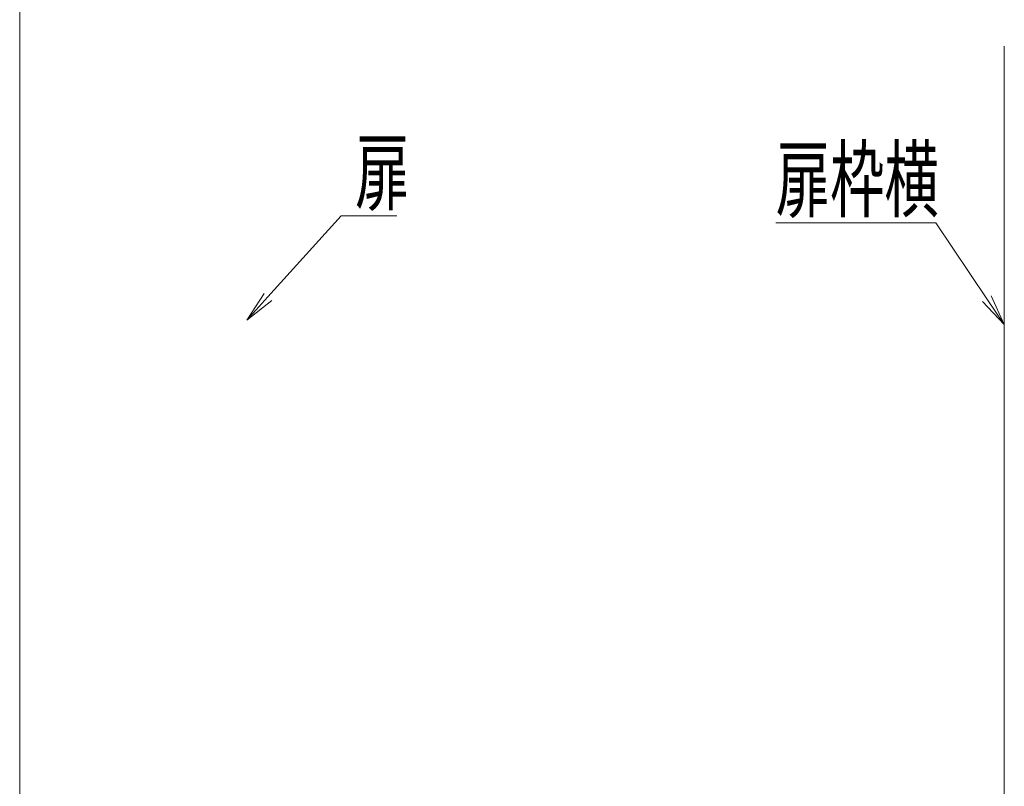
# Model space of a CAD drawing. Units: millimetres. Extents: x -1200 to 1200, y -831 to 831.
# Drawn here: x 59 to 374, y -298 to -52 of the extents above; entities that cross this region are included whole.
import ezdxf

# ---------------------------------------------------------------- set-up
doc = ezdxf.new("R2010")
doc.units = ezdxf.units.MM
doc.header["$LTSCALE"] = 10
doc.layers.add('sunpou', color=7, linetype='Continuous')
doc.styles.add('ＭＳ ゴシック', font='txt', dxfattribs={"height": 1})

# ---------------------------------------------------------------- blocks, each defined once
blk = doc.blocks.new('MLeader11_0-7_')
at = {"layer": 'sunpou', "color": 1, "linetype": 'Continuous', "lineweight": 5}
for p, q in [((13.797, -14.118), (16.137, -11.525)), ((16.137, -11.525), (16.497, -11.525)), ((16.497, -11.525), (17.923, -11.525))]:
    blk.add_line(p, q, dxfattribs=at)
at = {"layer": 'sunpou', "color": 7, "linetype": 'Continuous', "lineweight": 18}
for p, q in [((13.127, -14.861), (13.674, -14.006)), ((13.127, -14.861), (13.797, -14.118)), ((13.921, -14.23), (13.127, -14.861))]:
    blk.add_line(p, q, dxfattribs=at)
at = {"layer": 'sunpou', "color": 2, "linetype": 'Continuous', "lineweight": 18, "style": 'ＭＳ ゴシック', "width": 0.638136}
blk.add_text('扉', height=1.996, dxfattribs=at).set_placement((16.587, -11.125))
blk = doc.blocks.new('MLeader22_0-7_')
at = {"layer": 'sunpou', "color": 1, "linetype": 'Continuous', "lineweight": 5}
for p, q in [((34.802, -11.751), (30.045, -11.751)), ((35.162, -11.751), (34.802, -11.751)), ((36.797, -14.174), (35.162, -11.751))]:
    blk.add_line(p, q, dxfattribs=at)
at = {"layer": 'sunpou', "color": 7, "linetype": 'Continuous', "lineweight": 18}
for p, q in [((37.356, -15.003), (36.797, -14.174)), ((36.935, -14.081), (37.356, -15.003)), ((37.356, -15.003), (36.659, -14.267))]:
    blk.add_line(p, q, dxfattribs=at)
at = {"layer": 'sunpou', "color": 2, "linetype": 'Continuous', "lineweight": 18, "style": 'ＭＳ ゴシック', "width": 0.638136}
blk.add_text('扉枠横', height=1.9964, dxfattribs=at).set_placement((30.045, -11.352))

msp = doc.modelspace()

# ---------------------------------------------------------------- linework, layer by layer
at = {"color": 1, "linetype": 'Continuous', "lineweight": 5}
msp.add_line((58.56, 272.89), (58.56, -600.66), dxfattribs=at)
at = {"color": 4, "linetype": 'Continuous', "lineweight": 5}
msp.add_line((373.56, -60.99), (373.56, -380.66), dxfattribs=at)

# ---------------------------------------------------------------- block references
at = {"layer": 'sunpou', "color": 7, "linetype": 'Continuous', "lineweight": 18, "xscale": 10, "yscale": 10}
for name in ['MLeader11_0-7_', 'MLeader22_0-7_']:
    msp.add_blockref(name, (0, 0), dxfattribs=at)

doc.saveas('drawing.dxf')
